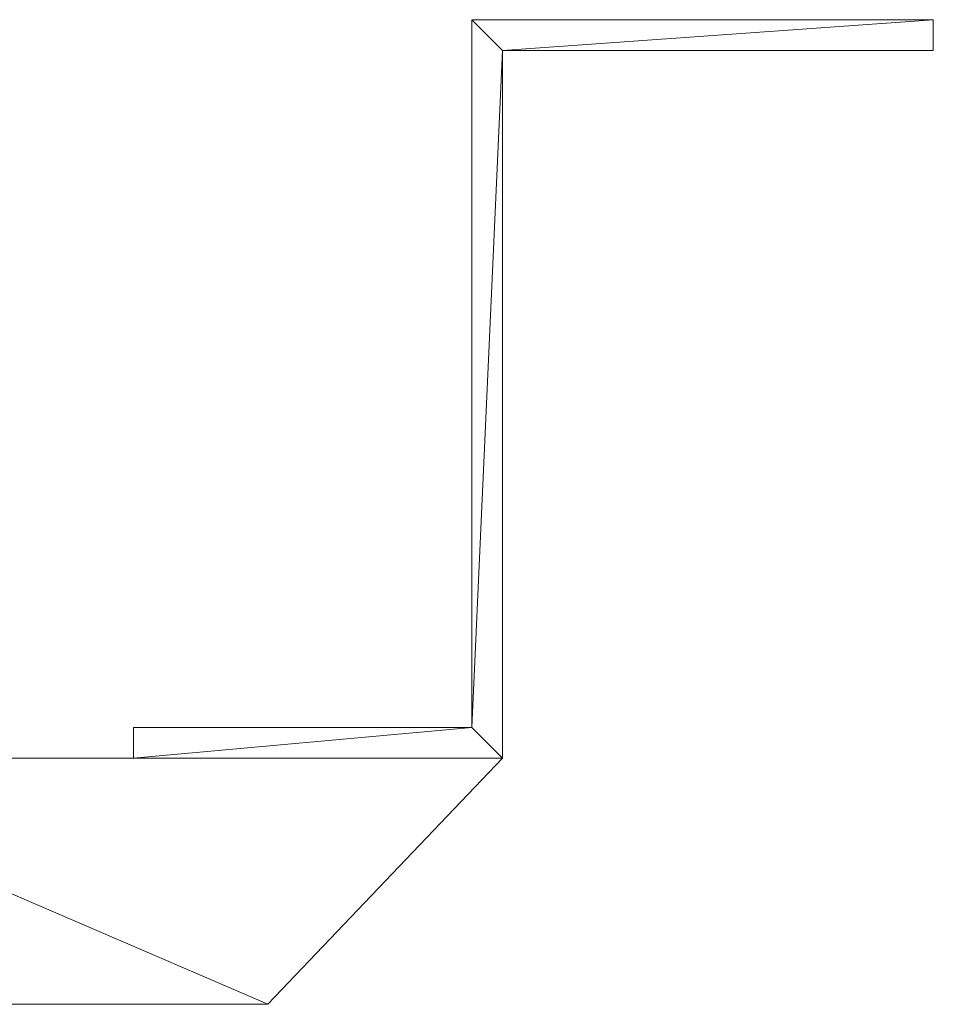
# Model space of a CAD drawing. Units: millimetres. Extents: x -35 to 1320, y 0 to 121.
# Drawn here: x 1246 to 1320, y 41 to 121 of the extents above; entities that cross this region are included whole.
import ezdxf

# ---------------------------------------------------------------- set-up
doc = ezdxf.new("R2010")
doc.units = ezdxf.units.MM
doc.header["$LTSCALE"] = 5.08
doc.layers.add('多機能ﾙｰﾊﾞｰ_006', color=7, linetype='Continuous')

# ---------------------------------------------------------------- blocks, each defined once
blk = doc.blocks.new('多機能U_E___006_dxf')
at = {"color": 254, "linetype": 'Continuous', "lineweight": 15}
for points in [[(1282.5, 63.5, 77.5), (1282.5, 63.5, 122.5), (1282.5, 121, 122.5), (1282.5, 121, 77.5)], [(1282.5, 121, 77.5), (1282.5, 121, 122.5), (1320, 121, 122.5), (1320, 121, 77.5)], [(1285, 118.5, 77.5), (1282.5, 63.5, 77.5), (1282.5, 121, 77.5)], [(1320, 121, 77.5), (1285, 118.5, 77.5), (1282.5, 121, 77.5)], [(1282.5, 121, 122.5), (1282.5, 63.5, 122.5), (1285, 118.5, 122.5)], [(1320, 121, 122.5), (1282.5, 121, 122.5), (1285, 118.5, 122.5)], [(1282.5, 63.5, 1322.5), (1282.5, 121, 1322.5), (1282.5, 121, 1277.5), (1282.5, 63.5, 1277.5)], [(1282.5, 121, 1322.5), (1320, 121, 1322.5), (1320, 121, 1277.5), (1282.5, 121, 1277.5)], [(1282.5, 121, 1322.5), (1282.5, 63.5, 1322.5), (1285, 118.5, 1322.5)], [(1320, 121, 1322.5), (1282.5, 121, 1322.5), (1285, 118.5, 1322.5)], [(1285, 118.5, 1277.5), (1282.5, 63.5, 1277.5), (1282.5, 121, 1277.5)], [(1320, 121, 1277.5), (1285, 118.5, 1277.5), (1282.5, 121, 1277.5)], [(1320, 118.5, 77.5), (1285, 118.5, 77.5), (1320, 121, 77.5)], [(1320, 121, 122.5), (1285, 118.5, 122.5), (1320, 118.5, 122.5)], [(1320, 121, 1322.5), (1285, 118.5, 1322.5), (1320, 118.5, 1322.5)], [(1320, 118.5, 1277.5), (1285, 118.5, 1277.5), (1320, 121, 1277.5)], [(1320, 121, 77.5), (1320, 121, 122.5), (1320, 118.5, 122.5), (1320, 118.5, 77.5)], [(1320, 121, 1322.5), (1320, 118.5, 1322.5), (1320, 118.5, 1277.5), (1320, 121, 1277.5)], [(1285, 118.5, 77.5), (1285, 61, 77.5), (1282.5, 63.5, 77.5)], [(1282.5, 63.5, 122.5), (1285, 61, 122.5), (1285, 118.5, 122.5)], [(1282.5, 63.5, 1322.5), (1285, 61, 1322.5), (1285, 118.5, 1322.5)], [(1285, 118.5, 1277.5), (1285, 61, 1277.5), (1282.5, 63.5, 1277.5)], [(1320, 118.5, 77.5), (1320, 118.5, 122.5), (1285, 118.5, 122.5), (1285, 118.5, 77.5)], [(1285, 118.5, 77.5), (1285, 118.5, 122.5), (1285, 61, 122.5), (1285, 61, 77.5)], [(1320, 118.5, 1322.5), (1285, 118.5, 1322.5), (1285, 118.5, 1277.5), (1320, 118.5, 1277.5)], [(1285, 118.5, 1322.5), (1285, 61, 1322.5), (1285, 61, 1277.5), (1285, 118.5, 1277.5)], [(1255, 61, 77.5), (1255, 61, 122.5), (1255, 63.5, 122.5), (1255, 63.5, 77.5)], [(1255, 63.5, 77.5), (1255, 63.5, 122.5), (1282.5, 63.5, 122.5), (1282.5, 63.5, 77.5)], [(1255, 61, 77.5), (1255, 63.5, 77.5), (1282.5, 63.5, 77.5)], [(1285, 61, 77.5), (1255, 61, 77.5), (1282.5, 63.5, 77.5)], [(1282.5, 63.5, 122.5), (1255, 63.5, 122.5), (1255, 61, 122.5)], [(1282.5, 63.5, 122.5), (1255, 61, 122.5), (1285, 61, 122.5)], [(1255, 61, 1322.5), (1255, 63.5, 1322.5), (1255, 63.5, 1277.5), (1255, 61, 1277.5)], [(1255, 63.5, 1322.5), (1282.5, 63.5, 1322.5), (1282.5, 63.5, 1277.5), (1255, 63.5, 1277.5)], [(1282.5, 63.5, 1322.5), (1255, 63.5, 1322.5), (1255, 61, 1322.5)], [(1282.5, 63.5, 1322.5), (1255, 61, 1322.5), (1285, 61, 1322.5)], [(1255, 61, 1277.5), (1255, 63.5, 1277.5), (1282.5, 63.5, 1277.5)], [(1285, 61, 1277.5), (1255, 61, 1277.5), (1282.5, 63.5, 1277.5)], [(1219.5, 61), (1219.5, 61, 1400), (1285, 61, 1400), (1285, 61)], [(1265.933, 41), (1244, 41), (1219.5, 61)], [(1285, 61), (1265.933, 41), (1219.5, 61)], [(1219.5, 61, 1400), (1244, 41, 1400), (1265.933, 41, 1400)], [(1285, 61, 1400), (1219.5, 61, 1400), (1265.933, 41, 1400)], [(1285, 61, 77.5), (1285, 61, 122.5), (1255, 61, 122.5), (1255, 61, 77.5)], [(1285, 61, 1322.5), (1255, 61, 1322.5), (1255, 61, 1277.5), (1285, 61, 1277.5)], [(1285, 61), (1285, 61, 1400), (1265.933, 41, 1400), (1265.933, 41)], [(1265.933, 41), (1265.933, 41, 1400), (1244, 41, 1400), (1244, 41)]]:
    blk.add_3dface(points, dxfattribs=at)

msp = doc.modelspace()

# ---------------------------------------------------------------- block references
at = {"layer": '多機能ﾙｰﾊﾞｰ_006', "color": 7}
msp.add_blockref('多機能U_E___006_dxf', (0, 0), dxfattribs=at)

doc.saveas('drawing.dxf')
